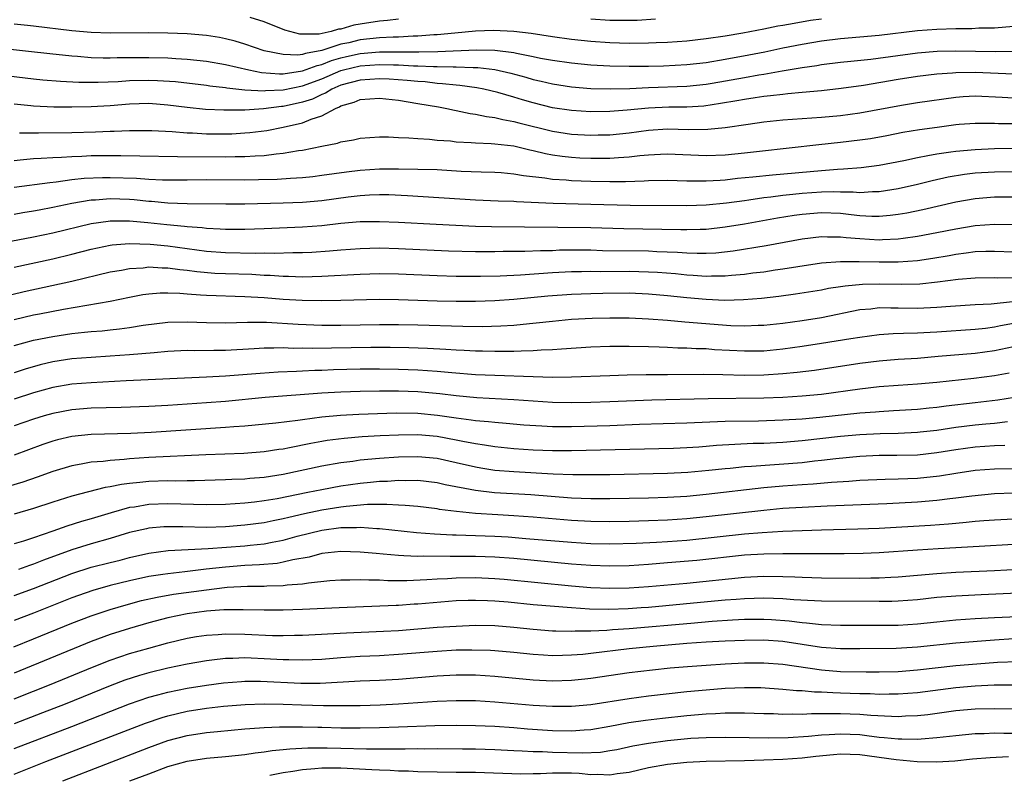
# Model space of a CAD drawing. Units: inches. Extents: x 2622000 to 2625000, y 1485000 to 1488000.
# Drawn here: x 2622562 to 2622664, y 1485456 to 1485534 of the extents above; entities that cross this region are included whole.
import ezdxf

# ---------------------------------------------------------------- set-up
doc = ezdxf.new("R2010")
doc.units = ezdxf.units.IN
doc.header["$MEASUREMENT"] = 0
doc.layers.add('LD26221485_2ft', color=28, linetype='Continuous')

msp = doc.modelspace()

# ---------------------------------------------------------------- linework, layer by layer
at = {"layer": 'LD26221485_2ft'}
for points, elevation in [([(2622645, 1485534.3), (2622643.87, 1485534.13), (2622642.15, 1485533.85), (2622641, 1485533.63), (2622640.46, 1485533.54), (2622639, 1485533.24), (2622636.84, 1485532.84), (2622635, 1485532.53), (2622633, 1485532.23), (2622631, 1485532), (2622629, 1485531.85), (2622627.81, 1485531.81), (2622627, 1485531.77), (2622625, 1485531.76), (2622623, 1485531.82), (2622621, 1485531.96), (2622619, 1485532.17), (2622617, 1485532.45), (2622614.8, 1485532.8), (2622613, 1485533.01), (2622610.89, 1485533.11), (2622609, 1485533.04), (2622606.84, 1485532.84), (2622605, 1485532.66), (2622604.65, 1485532.65), (2622603, 1485532.52), (2622602.52, 1485532.52), (2622601, 1485532.42), (2622600.42, 1485532.42), (2622599, 1485532.33), (2622597, 1485532.12), (2622595.83, 1485531.83), (2622595, 1485531.67), (2622593.01, 1485531.01), (2622591.3, 1485530.7), (2622591, 1485530.59), (2622590.52, 1485530.53), (2622589, 1485530.59), (2622587.02, 1485531), (2622585, 1485531.69), (2622583.99, 1485531.99), (2622583, 1485532.23), (2622582.36, 1485532.36), (2622581, 1485532.57), (2622579, 1485532.75), (2622577, 1485532.83), (2622575, 1485532.86), (2622571, 1485532.82), (2622569, 1485532.88), (2622567, 1485533.06), (2622563, 1485533.56), (2622562.38, 1485533.62), (2622561, 1485533.75)], 10288), ([(2622601, 1485534.3), (2622599.85, 1485534.15), (2622599, 1485534.08), (2622597, 1485533.77), (2622596.35, 1485533.65), (2622595, 1485533.26), (2622594.76, 1485533.24), (2622593.97, 1485533), (2622592.74, 1485532.74), (2622591, 1485532.71), (2622590.72, 1485532.72), (2622589.15, 1485533.15), (2622587, 1485534.02), (2622585.55, 1485534.45)], 10286), ([(2622627.72, 1485534.28), (2622625.84, 1485534.16), (2622623.86, 1485534.14), (2622623, 1485534.16), (2622621, 1485534.28)], 10286), ([(2622559.31, 1485531.31), (2622565, 1485530.67), (2622565.36, 1485530.64), (2622567, 1485530.46), (2622567.57, 1485530.43), (2622569, 1485530.31), (2622570.27, 1485530.27), (2622571, 1485530.26), (2622571.72, 1485530.28), (2622575, 1485530.3), (2622577, 1485530.25), (2622577.82, 1485530.18), (2622579, 1485530.13), (2622581, 1485529.93), (2622583, 1485529.58), (2622585.41, 1485529), (2622586.74, 1485528.74), (2622588.6, 1485528.6), (2622589, 1485528.61), (2622591, 1485528.89), (2622592.53, 1485529.47), (2622593, 1485529.55), (2622594.02, 1485529.98), (2622595, 1485530.26), (2622595.59, 1485530.41), (2622597, 1485530.72), (2622599, 1485530.89), (2622601, 1485530.9), (2622603.1, 1485530.9), (2622605.07, 1485530.93), (2622609.1, 1485531.1), (2622611, 1485531.05), (2622613, 1485530.8), (2622613.27, 1485530.73), (2622615, 1485530.4), (2622615.76, 1485530.24), (2622617, 1485530.02), (2622619, 1485529.73), (2622621, 1485529.54), (2622623, 1485529.43), (2622625, 1485529.39), (2622627, 1485529.4), (2622628.56, 1485529.44), (2622631, 1485529.57), (2622633, 1485529.79), (2622635, 1485530.11), (2622637.44, 1485530.56), (2622639.11, 1485530.89), (2622641, 1485531.3), (2622643, 1485531.69), (2622645, 1485532.02), (2622647, 1485532.27), (2622651, 1485532.62), (2622655, 1485533.09), (2622657, 1485533.26), (2622659, 1485533.32), (2622660.67, 1485533.33), (2622661.37, 1485533.37), (2622663, 1485533.4), (2622665, 1485533.54)], 10290), ([(2622560.4, 1485528.4), (2622563, 1485528.07), (2622563.97, 1485527.97), (2622565.83, 1485527.83), (2622567.74, 1485527.74), (2622569.73, 1485527.73), (2622571.81, 1485527.81), (2622573, 1485527.9), (2622575, 1485527.95), (2622575.91, 1485527.91), (2622577.78, 1485527.78), (2622581, 1485527.41), (2622581.35, 1485527.35), (2622583, 1485527.17), (2622583.14, 1485527.14), (2622585, 1485526.94), (2622587, 1485526.83), (2622587.15, 1485526.85), (2622589, 1485526.93), (2622591, 1485527.34), (2622593, 1485528.07), (2622595, 1485528.93), (2622595.25, 1485529), (2622597, 1485529.43), (2622599, 1485529.57), (2622600.48, 1485529.52), (2622601, 1485529.52), (2622602.56, 1485529.44), (2622603, 1485529.44), (2622604.63, 1485529.37), (2622605, 1485529.37), (2622606.69, 1485529.31), (2622607, 1485529.32), (2622608.75, 1485529.25), (2622609.25, 1485529.25), (2622611, 1485529.06), (2622612.67, 1485528.67), (2622614.24, 1485528.24), (2622615, 1485528.01), (2622615.83, 1485527.83), (2622617, 1485527.54), (2622619, 1485527.23), (2622621, 1485527.07), (2622623.03, 1485527.03), (2622625.08, 1485527.08), (2622627, 1485527.17), (2622631, 1485527.31), (2622633, 1485527.52), (2622633.62, 1485527.62), (2622637, 1485528.21), (2622638.49, 1485528.49), (2622639, 1485528.57), (2622640.92, 1485528.92), (2622643, 1485529.26), (2622644.54, 1485529.46), (2622645, 1485529.55), (2622647, 1485529.8), (2622648.08, 1485529.92), (2622650.13, 1485530.13), (2622655, 1485530.79), (2622657.04, 1485530.96), (2622659, 1485531), (2622663.07, 1485530.93), (2622665.03, 1485530.97)], 10292), ([(2622665, 1485528.55), (2622661, 1485528.73), (2622659, 1485528.7), (2622658.66, 1485528.66), (2622657, 1485528.55), (2622655, 1485528.33), (2622653, 1485528.02), (2622649.39, 1485527.39), (2622647.06, 1485527.06), (2622645, 1485526.84), (2622643, 1485526.66), (2622641.5, 1485526.5), (2622641, 1485526.46), (2622639.71, 1485526.29), (2622639, 1485526.23), (2622638.11, 1485526.11), (2622637, 1485525.94), (2622636.21, 1485525.79), (2622634.5, 1485525.5), (2622632.76, 1485525.24), (2622631, 1485525.14), (2622629.12, 1485525.12), (2622626.99, 1485525.01), (2622624.8, 1485524.8), (2622623, 1485524.66), (2622621, 1485524.64), (2622619, 1485524.77), (2622617, 1485525.07), (2622615, 1485525.56), (2622613.88, 1485525.88), (2622613, 1485526.17), (2622611.34, 1485526.66), (2622609.88, 1485527), (2622609.14, 1485527.14), (2622607.38, 1485527.38), (2622607, 1485527.4), (2622605.57, 1485527.57), (2622605, 1485527.6), (2622603.75, 1485527.75), (2622603, 1485527.79), (2622601.9, 1485527.9), (2622600.03, 1485528.03), (2622599, 1485528.07), (2622598.02, 1485528.02), (2622597, 1485527.95), (2622595, 1485527.4), (2622594.05, 1485527), (2622593.41, 1485526.59), (2622593, 1485526.44), (2622592.03, 1485525.97), (2622591, 1485525.64), (2622589, 1485525.2), (2622588.81, 1485525.2), (2622586.94, 1485524.94), (2622585, 1485524.82), (2622582.81, 1485524.81), (2622580.89, 1485524.89), (2622579, 1485525.08), (2622577, 1485525.34), (2622575, 1485525.5), (2622573, 1485525.44), (2622571, 1485525.27), (2622569, 1485525.15), (2622567, 1485525.11), (2622565.13, 1485525.13), (2622563, 1485525.24), (2622562.73, 1485525.27), (2622561, 1485525.42)], 10294), ([(2622561.56, 1485522.44), (2622563, 1485522.44), (2622563.54, 1485522.46), (2622567, 1485522.5), (2622569.45, 1485522.55), (2622571, 1485522.61), (2622571.39, 1485522.61), (2622573, 1485522.68), (2622575.32, 1485522.68), (2622577.42, 1485522.58), (2622579, 1485522.46), (2622579.56, 1485522.44), (2622581, 1485522.36), (2622583, 1485522.35), (2622583.64, 1485522.36), (2622585, 1485522.44), (2622585.52, 1485522.48), (2622587.3, 1485522.7), (2622589, 1485523.04), (2622591, 1485523.5), (2622591.89, 1485523.89), (2622593, 1485524.24), (2622594.42, 1485525), (2622594.84, 1485525.16), (2622595, 1485525.26), (2622596.37, 1485525.63), (2622597, 1485525.92), (2622598, 1485526), (2622599, 1485526.05), (2622601, 1485525.84), (2622603, 1485525.52), (2622605.16, 1485525.16), (2622606.01, 1485525), (2622606.81, 1485524.81), (2622607, 1485524.78), (2622608.46, 1485524.46), (2622609, 1485524.39), (2622610.14, 1485524.14), (2622611, 1485524.06), (2622611.84, 1485523.84), (2622613, 1485523.65), (2622613.51, 1485523.51), (2622617, 1485522.63), (2622619, 1485522.33), (2622621, 1485522.22), (2622621.77, 1485522.23), (2622623, 1485522.26), (2622625, 1485522.46), (2622627, 1485522.72), (2622629, 1485522.86), (2622631.19, 1485522.81), (2622633.18, 1485522.82), (2622635, 1485523.02), (2622637.37, 1485523.37), (2622639, 1485523.6), (2622641, 1485523.8), (2622645, 1485524.1), (2622647, 1485524.27), (2622649, 1485524.54), (2622653.35, 1485525.35), (2622655, 1485525.62), (2622659, 1485526.18), (2622659.76, 1485526.24), (2622661, 1485526.31), (2622663.83, 1485526.17), (2622665, 1485526.09)], 10296), ([(2622561, 1485519.59), (2622561.63, 1485519.63), (2622563, 1485519.78), (2622563.81, 1485519.81), (2622565, 1485519.9), (2622565.93, 1485519.93), (2622567, 1485520), (2622568.03, 1485520.03), (2622569, 1485520.08), (2622571, 1485520.11), (2622572.11, 1485520.11), (2622574.07, 1485520.07), (2622577.99, 1485519.99), (2622583, 1485519.95), (2622583.98, 1485519.98), (2622585, 1485519.98), (2622586.06, 1485520.07), (2622587, 1485520.1), (2622588.27, 1485520.27), (2622589, 1485520.32), (2622590.6, 1485520.6), (2622591, 1485520.64), (2622593, 1485521.05), (2622594.63, 1485521.37), (2622595, 1485521.51), (2622596.29, 1485521.71), (2622597, 1485521.9), (2622599, 1485522.04), (2622599.96, 1485522.04), (2622601, 1485521.97), (2622602.05, 1485521.95), (2622603, 1485521.85), (2622604.2, 1485521.8), (2622605, 1485521.7), (2622606.39, 1485521.61), (2622607, 1485521.53), (2622608.54, 1485521.46), (2622609, 1485521.41), (2622610.65, 1485521.35), (2622611, 1485521.32), (2622613, 1485521.09), (2622614.67, 1485520.67), (2622615, 1485520.62), (2622616.29, 1485520.29), (2622617, 1485520.16), (2622618.01, 1485520.01), (2622619, 1485519.91), (2622619.86, 1485519.86), (2622621, 1485519.8), (2622621.82, 1485519.82), (2622623, 1485519.81), (2622623.89, 1485519.89), (2622625, 1485519.95), (2622626.09, 1485520.09), (2622627, 1485520.17), (2622628.24, 1485520.24), (2622629, 1485520.27), (2622633, 1485520.1), (2622635, 1485520.17), (2622637, 1485520.37), (2622638.56, 1485520.56), (2622644.75, 1485521.25), (2622647, 1485521.48), (2622649, 1485521.72), (2622650.12, 1485521.88), (2622651.81, 1485522.19), (2622653.49, 1485522.51), (2622655.21, 1485522.79), (2622657.05, 1485523.05), (2622659, 1485523.31), (2622659.34, 1485523.34), (2622661, 1485523.47), (2622661.45, 1485523.45), (2622663, 1485523.46), (2622663.44, 1485523.44), (2622665, 1485523.43)], 10298), ([(2622561, 1485516.81), (2622564.7, 1485517.3), (2622565.35, 1485517.35), (2622567, 1485517.58), (2622568.28, 1485517.72), (2622570.2, 1485517.8), (2622571, 1485517.81), (2622573.72, 1485517.72), (2622575, 1485517.63), (2622576.43, 1485517.57), (2622577, 1485517.56), (2622579, 1485517.56), (2622581, 1485517.58), (2622585, 1485517.56), (2622586.42, 1485517.58), (2622588.36, 1485517.64), (2622589.75, 1485517.75), (2622591, 1485517.81), (2622592.09, 1485517.91), (2622593, 1485518.03), (2622595.59, 1485518.41), (2622597, 1485518.58), (2622599, 1485518.7), (2622601, 1485518.72), (2622603, 1485518.68), (2622605, 1485518.62), (2622607.52, 1485518.48), (2622609.61, 1485518.39), (2622611, 1485518.35), (2622611.69, 1485518.31), (2622613, 1485518.19), (2622614, 1485518), (2622616.22, 1485517.78), (2622617, 1485517.64), (2622618.44, 1485517.56), (2622619, 1485517.5), (2622621, 1485517.43), (2622623, 1485517.39), (2622624.61, 1485517.39), (2622626.54, 1485517.46), (2622627, 1485517.5), (2622629, 1485517.53), (2622631, 1485517.47), (2622632.54, 1485517.46), (2622633, 1485517.44), (2622634.46, 1485517.54), (2622635, 1485517.56), (2622636.28, 1485517.72), (2622637.86, 1485517.86), (2622639.92, 1485518.08), (2622645, 1485518.54), (2622646.68, 1485518.68), (2622647.3, 1485518.7), (2622649.14, 1485518.86), (2622651, 1485519.09), (2622653.59, 1485519.59), (2622655, 1485519.9), (2622656.09, 1485520.09), (2622657, 1485520.28), (2622658.47, 1485520.47), (2622659, 1485520.56), (2622661, 1485520.73), (2622663, 1485520.81), (2622666.89, 1485520.89)], 10300), ([(2622665, 1485518.39), (2622663, 1485518.37), (2622661, 1485518.24), (2622659.89, 1485518.11), (2622658.18, 1485517.83), (2622656.54, 1485517.46), (2622655, 1485517.09), (2622653, 1485516.62), (2622651, 1485516.31), (2622650.31, 1485516.31), (2622649, 1485516.22), (2622648.29, 1485516.29), (2622647, 1485516.28), (2622646.31, 1485516.31), (2622645, 1485516.28), (2622643, 1485516.14), (2622642.02, 1485516.02), (2622641, 1485515.93), (2622639.75, 1485515.75), (2622639, 1485515.68), (2622637.44, 1485515.44), (2622637, 1485515.39), (2622635.12, 1485515.12), (2622633, 1485514.91), (2622631, 1485514.86), (2622625.11, 1485514.89), (2622621, 1485515.01), (2622617.09, 1485515.09), (2622613.27, 1485515.27), (2622613, 1485515.3), (2622611.35, 1485515.35), (2622609, 1485515.46), (2622601.91, 1485515.91), (2622599.99, 1485515.99), (2622599, 1485516), (2622597.97, 1485515.97), (2622597, 1485515.91), (2622595.76, 1485515.76), (2622593, 1485515.37), (2622591, 1485515.2), (2622589, 1485515.12), (2622585, 1485515.02), (2622583.02, 1485515.02), (2622579, 1485515.07), (2622577, 1485515.14), (2622575.3, 1485515.3), (2622575, 1485515.31), (2622573.47, 1485515.47), (2622573, 1485515.5), (2622571, 1485515.57), (2622569.46, 1485515.46), (2622569, 1485515.44), (2622567, 1485515.11), (2622565, 1485514.69), (2622563.58, 1485514.42), (2622563, 1485514.3), (2622561.88, 1485514.12), (2622561, 1485513.96)], 10302), ([(2622665, 1485515.76), (2622663, 1485515.77), (2622661, 1485515.6), (2622659, 1485515.24), (2622655.56, 1485514.44), (2622653.9, 1485514.1), (2622653, 1485513.95), (2622652.16, 1485513.84), (2622651, 1485513.75), (2622650.25, 1485513.75), (2622649, 1485513.82), (2622648.09, 1485513.91), (2622647, 1485514.04), (2622645, 1485514.12), (2622643, 1485513.96), (2622642.15, 1485513.85), (2622640.43, 1485513.57), (2622637, 1485512.95), (2622635, 1485512.62), (2622633, 1485512.4), (2622632.39, 1485512.39), (2622631, 1485512.34), (2622630.36, 1485512.36), (2622624.45, 1485512.45), (2622621, 1485512.57), (2622610.67, 1485512.67), (2622609, 1485512.72), (2622604.91, 1485512.91), (2622601, 1485513.12), (2622599, 1485513.2), (2622597, 1485513.18), (2622595, 1485513.02), (2622593, 1485512.79), (2622591, 1485512.62), (2622587, 1485512.45), (2622585, 1485512.38), (2622583, 1485512.39), (2622582.44, 1485512.44), (2622581, 1485512.5), (2622580.56, 1485512.56), (2622579, 1485512.68), (2622578.72, 1485512.72), (2622576.88, 1485512.88), (2622574.92, 1485513.08), (2622573, 1485513.25), (2622571, 1485513.25), (2622570.76, 1485513.24), (2622569, 1485512.99), (2622565, 1485512.02), (2622563, 1485511.59), (2622559.15, 1485510.85)], 10304), ([(2622561, 1485508.47), (2622565, 1485509.34), (2622567, 1485509.81), (2622569, 1485510.34), (2622571, 1485510.77), (2622571.2, 1485510.8), (2622573, 1485510.92), (2622575.15, 1485510.85), (2622577, 1485510.68), (2622581, 1485510.15), (2622583, 1485510), (2622586.06, 1485509.93), (2622587, 1485509.95), (2622588.07, 1485509.93), (2622590, 1485510), (2622591, 1485510), (2622591.96, 1485510.04), (2622593.82, 1485510.18), (2622595, 1485510.29), (2622597, 1485510.43), (2622599, 1485510.47), (2622601, 1485510.42), (2622606.18, 1485510.18), (2622609, 1485510.1), (2622611, 1485510.09), (2622611.88, 1485510.12), (2622614.14, 1485510.14), (2622615.78, 1485510.22), (2622617, 1485510.22), (2622617.74, 1485510.26), (2622619.72, 1485510.28), (2622621, 1485510.26), (2622622.22, 1485510.22), (2622627, 1485510.16), (2622627.89, 1485510.11), (2622630.04, 1485510.04), (2622631, 1485509.96), (2622632.08, 1485509.92), (2622633, 1485509.93), (2622634.02, 1485509.98), (2622635.83, 1485510.17), (2622639.27, 1485510.73), (2622643, 1485511.42), (2622645, 1485511.66), (2622645.63, 1485511.63), (2622647, 1485511.64), (2622647.57, 1485511.57), (2622649, 1485511.45), (2622651, 1485511.33), (2622651.36, 1485511.36), (2622653, 1485511.42), (2622653.5, 1485511.5), (2622655, 1485511.69), (2622657, 1485512.07), (2622659, 1485512.47), (2622661, 1485512.8), (2622663, 1485512.94), (2622664.91, 1485512.91)], 10306), ([(2622557, 1485504.72), (2622562.05, 1485505.95), (2622567, 1485507.03), (2622571, 1485507.97), (2622572.16, 1485508.16), (2622573, 1485508.34), (2622574.41, 1485508.41), (2622575, 1485508.49), (2622576.4, 1485508.4), (2622577, 1485508.41), (2622578.23, 1485508.23), (2622579, 1485508.16), (2622580.02, 1485508.02), (2622581.86, 1485507.86), (2622583, 1485507.81), (2622585.73, 1485507.73), (2622587, 1485507.64), (2622587.63, 1485507.63), (2622589, 1485507.52), (2622589.53, 1485507.53), (2622591, 1485507.47), (2622593, 1485507.52), (2622597, 1485507.74), (2622599, 1485507.8), (2622601, 1485507.77), (2622605, 1485507.6), (2622607, 1485507.54), (2622609.52, 1485507.52), (2622611.56, 1485507.56), (2622613.67, 1485507.67), (2622617, 1485507.9), (2622619, 1485508.01), (2622620.02, 1485508.02), (2622621, 1485508.05), (2622622.03, 1485508.03), (2622625, 1485508.05), (2622627, 1485508), (2622627.95, 1485507.95), (2622629.8, 1485507.8), (2622631, 1485507.67), (2622631.65, 1485507.65), (2622633, 1485507.54), (2622633.57, 1485507.57), (2622635, 1485507.57), (2622635.64, 1485507.64), (2622637, 1485507.74), (2622637.87, 1485507.87), (2622639, 1485508), (2622640.18, 1485508.18), (2622641, 1485508.29), (2622642.54, 1485508.54), (2622645, 1485508.92), (2622647, 1485509.07), (2622648.93, 1485509.07), (2622651, 1485509.01), (2622653, 1485509.02), (2622655, 1485509.18), (2622656.59, 1485509.41), (2622658.3, 1485509.7), (2622659, 1485509.83), (2622660.05, 1485509.95), (2622661, 1485510.09), (2622662.13, 1485510.13), (2622663, 1485510.14), (2622665, 1485510.05)], 10308), ([(2622561, 1485503.02), (2622563, 1485503.5), (2622563.63, 1485503.63), (2622566.11, 1485504.11), (2622571, 1485504.92), (2622573, 1485505.35), (2622574.38, 1485505.62), (2622575, 1485505.71), (2622576.2, 1485505.8), (2622577, 1485505.8), (2622578.24, 1485505.76), (2622579, 1485505.68), (2622580.4, 1485505.6), (2622581, 1485505.54), (2622585, 1485505.43), (2622587, 1485505.31), (2622589, 1485505.14), (2622590.97, 1485505.03), (2622593, 1485504.99), (2622594.98, 1485505.02), (2622599, 1485505.13), (2622601, 1485505.12), (2622605, 1485504.98), (2622607, 1485504.94), (2622609, 1485504.93), (2622611, 1485505), (2622613, 1485505.14), (2622616.52, 1485505.48), (2622619, 1485505.66), (2622621, 1485505.73), (2622622.24, 1485505.76), (2622625, 1485505.79), (2622627, 1485505.71), (2622629, 1485505.53), (2622631, 1485505.31), (2622633, 1485505.14), (2622634.95, 1485505.05), (2622636.91, 1485505.09), (2622638.76, 1485505.24), (2622640.56, 1485505.44), (2622642.32, 1485505.68), (2622645, 1485506.12), (2622645.73, 1485506.27), (2622647, 1485506.46), (2622647.46, 1485506.54), (2622649.29, 1485506.71), (2622651, 1485506.74), (2622653.3, 1485506.7), (2622655.25, 1485506.75), (2622657.07, 1485506.93), (2622659.22, 1485507.22), (2622661, 1485507.37), (2622663, 1485507.38), (2622663.37, 1485507.37), (2622665.39, 1485507.39)], 10310), ([(2622561, 1485500.3), (2622563, 1485500.86), (2622565, 1485501.27), (2622567, 1485501.58), (2622568.3, 1485501.7), (2622569, 1485501.79), (2622570.14, 1485501.86), (2622571, 1485501.95), (2622571.96, 1485502.04), (2622573, 1485502.18), (2622574.42, 1485502.42), (2622577, 1485502.73), (2622579, 1485502.78), (2622581, 1485502.71), (2622583, 1485502.68), (2622585.26, 1485502.74), (2622587.27, 1485502.73), (2622590.54, 1485502.54), (2622593, 1485502.45), (2622595, 1485502.44), (2622599, 1485502.51), (2622601, 1485502.52), (2622603, 1485502.48), (2622607.67, 1485502.33), (2622609.69, 1485502.31), (2622611.64, 1485502.36), (2622613, 1485502.45), (2622614.61, 1485502.61), (2622615.33, 1485502.67), (2622617, 1485502.86), (2622619, 1485503.05), (2622621.15, 1485503.15), (2622623, 1485503.19), (2622625, 1485503.19), (2622627, 1485503.1), (2622629, 1485502.95), (2622630.78, 1485502.78), (2622635.59, 1485502.41), (2622637, 1485502.36), (2622638.43, 1485502.43), (2622639, 1485502.43), (2622641, 1485502.64), (2622643, 1485502.92), (2622645, 1485503.24), (2622649, 1485504.05), (2622650.15, 1485504.15), (2622651, 1485504.26), (2622652.23, 1485504.23), (2622653, 1485504.25), (2622655, 1485504.22), (2622657, 1485504.3), (2622658.42, 1485504.42), (2622661, 1485504.6), (2622662.67, 1485504.67), (2622664.89, 1485504.89)], 10312), ([(2622665, 1485502.59), (2622663.65, 1485502.35), (2622663, 1485502.21), (2622662.09, 1485502.09), (2622661, 1485501.99), (2622657, 1485501.7), (2622656.32, 1485501.68), (2622655, 1485501.6), (2622653.55, 1485501.55), (2622652.46, 1485501.54), (2622651, 1485501.43), (2622649, 1485501.16), (2622648.07, 1485501), (2622645, 1485500.51), (2622643, 1485500.2), (2622641, 1485499.92), (2622639, 1485499.74), (2622637, 1485499.72), (2622633.88, 1485499.88), (2622633, 1485499.96), (2622631.98, 1485499.98), (2622631, 1485500.04), (2622630.05, 1485500.05), (2622629, 1485500.11), (2622628.13, 1485500.13), (2622627, 1485500.18), (2622625, 1485500.22), (2622623, 1485500.21), (2622621, 1485500.14), (2622617.95, 1485499.95), (2622617, 1485499.86), (2622615.82, 1485499.82), (2622615, 1485499.75), (2622613.74, 1485499.74), (2622613, 1485499.7), (2622611.71, 1485499.71), (2622611, 1485499.69), (2622609.74, 1485499.74), (2622609, 1485499.74), (2622607.81, 1485499.81), (2622607, 1485499.83), (2622605.91, 1485499.91), (2622604.01, 1485500.01), (2622602.08, 1485500.08), (2622600.12, 1485500.12), (2622598.12, 1485500.12), (2622594.03, 1485500.03), (2622592.01, 1485500.01), (2622591, 1485500.04), (2622590.02, 1485500.02), (2622589, 1485500.06), (2622588.03, 1485500.03), (2622587, 1485500.03), (2622585.96, 1485499.96), (2622583, 1485499.81), (2622581.78, 1485499.78), (2622579.77, 1485499.77), (2622579, 1485499.78), (2622577, 1485499.68), (2622575.57, 1485499.57), (2622573, 1485499.33), (2622571, 1485499.19), (2622569, 1485499.07), (2622567, 1485498.92), (2622565, 1485498.63), (2622563.69, 1485498.31), (2622562.15, 1485497.85), (2622561, 1485497.46)], 10314), ([(2622665, 1485500.18), (2622663, 1485499.76), (2622661, 1485499.5), (2622657.16, 1485499.16), (2622655, 1485498.98), (2622653, 1485498.86), (2622651, 1485498.7), (2622649, 1485498.44), (2622644.27, 1485497.73), (2622642.49, 1485497.51), (2622641, 1485497.37), (2622639, 1485497.24), (2622637, 1485497.21), (2622634.74, 1485497.26), (2622632.71, 1485497.29), (2622629, 1485497.25), (2622626.76, 1485497.25), (2622624.78, 1485497.22), (2622623, 1485497.17), (2622618.99, 1485497.01), (2622617, 1485497), (2622609, 1485497.28), (2622606.54, 1485497.46), (2622605, 1485497.6), (2622603, 1485497.75), (2622601, 1485497.83), (2622599, 1485497.86), (2622597, 1485497.85), (2622594.23, 1485497.77), (2622593, 1485497.71), (2622592.3, 1485497.7), (2622591, 1485497.63), (2622590.38, 1485497.62), (2622588.47, 1485497.53), (2622586.59, 1485497.41), (2622583, 1485497.13), (2622581, 1485497.02), (2622572.64, 1485496.64), (2622569, 1485496.43), (2622567, 1485496.28), (2622565, 1485495.95), (2622563, 1485495.38), (2622561, 1485494.72)], 10316), ([(2622664.55, 1485497.45), (2622663, 1485497.16), (2622660.88, 1485496.88), (2622657, 1485496.47), (2622655, 1485496.3), (2622653, 1485496.17), (2622651, 1485496.01), (2622649, 1485495.76), (2622645, 1485495.23), (2622643, 1485495.03), (2622641, 1485494.91), (2622639, 1485494.84), (2622633.22, 1485494.78), (2622627.37, 1485494.63), (2622623, 1485494.46), (2622621, 1485494.39), (2622619, 1485494.36), (2622617, 1485494.39), (2622613, 1485494.67), (2622609.13, 1485494.87), (2622607, 1485495.07), (2622605.28, 1485495.28), (2622603, 1485495.48), (2622601, 1485495.56), (2622599, 1485495.56), (2622597, 1485495.53), (2622595, 1485495.46), (2622593, 1485495.34), (2622587.1, 1485494.9), (2622583, 1485494.5), (2622581, 1485494.34), (2622577, 1485494.07), (2622575, 1485493.97), (2622572.14, 1485493.86), (2622569, 1485493.78), (2622567, 1485493.63), (2622565, 1485493.25), (2622564.11, 1485493), (2622563, 1485492.66), (2622561, 1485491.96)], 10318), ([(2622665.09, 1485494.91), (2622663.37, 1485494.63), (2622661, 1485494.34), (2622658, 1485494), (2622657, 1485493.87), (2622656.2, 1485493.8), (2622655, 1485493.67), (2622652.49, 1485493.51), (2622651, 1485493.42), (2622650.62, 1485493.38), (2622649, 1485493.26), (2622644.84, 1485492.84), (2622643, 1485492.66), (2622641, 1485492.53), (2622638.45, 1485492.45), (2622635, 1485492.39), (2622631, 1485492.23), (2622626.08, 1485492.08), (2622623, 1485491.96), (2622619, 1485491.86), (2622617, 1485491.86), (2622615.91, 1485491.91), (2622614.04, 1485492.04), (2622612.2, 1485492.2), (2622611, 1485492.29), (2622610.37, 1485492.37), (2622609, 1485492.48), (2622608.56, 1485492.56), (2622607, 1485492.75), (2622605.04, 1485493.04), (2622603, 1485493.24), (2622600.73, 1485493.27), (2622596.86, 1485493.14), (2622594.96, 1485493.04), (2622593, 1485492.85), (2622591, 1485492.59), (2622590.5, 1485492.5), (2622588.23, 1485492.23), (2622585, 1485491.93), (2622583.86, 1485491.86), (2622583, 1485491.78), (2622575.26, 1485491.26), (2622573.15, 1485491.15), (2622569, 1485491.07), (2622567, 1485490.86), (2622565.51, 1485490.49), (2622565, 1485490.35), (2622563.99, 1485490.01), (2622561, 1485488.9)], 10320), ([(2622664.37, 1485492.37), (2622663, 1485492.2), (2622662.13, 1485492.13), (2622661, 1485492.01), (2622659, 1485491.77), (2622657, 1485491.48), (2622655.28, 1485491.28), (2622655, 1485491.26), (2622653, 1485491.16), (2622651.13, 1485491.13), (2622649, 1485491.03), (2622647, 1485490.85), (2622643, 1485490.39), (2622641, 1485490.23), (2622639, 1485490.12), (2622637.9, 1485490.1), (2622635.98, 1485490.02), (2622634.1, 1485489.9), (2622633, 1485489.8), (2622632.25, 1485489.75), (2622631, 1485489.65), (2622629.6, 1485489.6), (2622619, 1485489.36), (2622617, 1485489.36), (2622615, 1485489.44), (2622613, 1485489.57), (2622611, 1485489.77), (2622609.95, 1485489.95), (2622609, 1485490.07), (2622607.69, 1485490.31), (2622607, 1485490.47), (2622605, 1485490.83), (2622603, 1485491.01), (2622601, 1485491), (2622599.09, 1485490.91), (2622597.2, 1485490.8), (2622595.35, 1485490.65), (2622593.58, 1485490.42), (2622593, 1485490.33), (2622591.87, 1485490.13), (2622589.66, 1485489.66), (2622589, 1485489.54), (2622588.52, 1485489.48), (2622587, 1485489.24), (2622584.91, 1485489.09), (2622580.94, 1485488.94), (2622575, 1485488.65), (2622573, 1485488.51), (2622572.44, 1485488.44), (2622571, 1485488.35), (2622570.24, 1485488.24), (2622569, 1485488.16), (2622567.95, 1485487.95), (2622567, 1485487.8), (2622565, 1485487.2), (2622563.4, 1485486.6), (2622561.9, 1485486.1), (2622560.36, 1485485.64)], 10322), ([(2622664.09, 1485489.91), (2622663, 1485489.87), (2622661, 1485489.73), (2622659, 1485489.46), (2622657, 1485489.13), (2622655, 1485488.91), (2622652.86, 1485488.86), (2622651, 1485488.86), (2622649, 1485488.77), (2622646.52, 1485488.52), (2622645, 1485488.33), (2622644.27, 1485488.27), (2622643, 1485488.12), (2622637.71, 1485487.71), (2622637, 1485487.68), (2622635.52, 1485487.52), (2622635, 1485487.49), (2622633.3, 1485487.3), (2622631.09, 1485487.09), (2622629, 1485486.98), (2622623, 1485486.87), (2622621, 1485486.85), (2622619.14, 1485486.86), (2622617.07, 1485486.93), (2622613, 1485487.16), (2622611, 1485487.32), (2622609.55, 1485487.55), (2622609, 1485487.64), (2622607, 1485488.11), (2622605, 1485488.54), (2622603, 1485488.72), (2622601, 1485488.68), (2622599, 1485488.55), (2622597, 1485488.37), (2622596.25, 1485488.26), (2622595, 1485488.1), (2622593, 1485487.76), (2622589, 1485486.9), (2622587, 1485486.59), (2622585.52, 1485486.48), (2622585, 1485486.42), (2622583.64, 1485486.36), (2622583, 1485486.33), (2622579.77, 1485486.23), (2622579, 1485486.24), (2622577.79, 1485486.21), (2622577, 1485486.23), (2622575, 1485486.17), (2622574.06, 1485486.06), (2622573, 1485485.96), (2622572.15, 1485485.85), (2622571, 1485485.59), (2622570.48, 1485485.52), (2622567, 1485484.62), (2622565, 1485484.01), (2622563, 1485483.36), (2622561, 1485482.76)], 10324), ([(2622665, 1485487.49), (2622663, 1485487.45), (2622661, 1485487.3), (2622659, 1485487), (2622657.28, 1485486.72), (2622655, 1485486.48), (2622653, 1485486.4), (2622651.62, 1485486.38), (2622649, 1485486.26), (2622647.84, 1485486.16), (2622646.06, 1485486.06), (2622644.13, 1485485.87), (2622643, 1485485.81), (2622641, 1485485.67), (2622639, 1485485.5), (2622633, 1485484.81), (2622631, 1485484.61), (2622629, 1485484.48), (2622627, 1485484.41), (2622623, 1485484.36), (2622621, 1485484.36), (2622619, 1485484.44), (2622614.77, 1485484.77), (2622610.98, 1485484.98), (2622609, 1485485.21), (2622605.83, 1485485.83), (2622605, 1485486.03), (2622603, 1485486.25), (2622601.77, 1485486.23), (2622601, 1485486.26), (2622599.83, 1485486.17), (2622599, 1485486.15), (2622598.07, 1485486.07), (2622597, 1485485.96), (2622595, 1485485.67), (2622593, 1485485.31), (2622591.54, 1485485), (2622588.37, 1485484.37), (2622587, 1485484.15), (2622586.01, 1485484.01), (2622585, 1485483.91), (2622583, 1485483.77), (2622581, 1485483.73), (2622577, 1485483.82), (2622575, 1485483.76), (2622573.5, 1485483.5), (2622573, 1485483.44), (2622571.1, 1485482.9), (2622569, 1485482.27), (2622568, 1485482), (2622566.48, 1485481.52), (2622565.01, 1485481), (2622563, 1485480.31), (2622561.96, 1485479.96), (2622561, 1485479.66)], 10326), ([(2622665, 1485484.93), (2622663, 1485484.88), (2622660.65, 1485484.65), (2622659, 1485484.42), (2622658.36, 1485484.36), (2622657, 1485484.18), (2622655, 1485484.01), (2622651.82, 1485483.82), (2622645.59, 1485483.59), (2622643, 1485483.46), (2622641, 1485483.34), (2622639, 1485483.15), (2622633, 1485482.49), (2622631, 1485482.29), (2622629, 1485482.13), (2622627, 1485482.05), (2622625, 1485482.01), (2622623, 1485481.98), (2622621, 1485482), (2622619, 1485482.1), (2622615, 1485482.45), (2622613, 1485482.6), (2622611.32, 1485482.68), (2622609, 1485482.83), (2622607.04, 1485483.04), (2622605.26, 1485483.26), (2622605, 1485483.32), (2622603, 1485483.55), (2622601.67, 1485483.67), (2622601, 1485483.7), (2622599.77, 1485483.77), (2622597.75, 1485483.75), (2622595.56, 1485483.56), (2622595, 1485483.49), (2622593, 1485483.17), (2622591.21, 1485482.79), (2622589.58, 1485482.42), (2622589, 1485482.26), (2622587.94, 1485482.06), (2622587, 1485481.86), (2622585, 1485481.6), (2622583, 1485481.44), (2622581, 1485481.39), (2622578.56, 1485481.44), (2622577, 1485481.45), (2622576.57, 1485481.43), (2622575, 1485481.3), (2622574.75, 1485481.25), (2622573, 1485480.84), (2622571, 1485480.23), (2622569, 1485479.66), (2622567, 1485479.05), (2622564.03, 1485477.97), (2622563, 1485477.55), (2622562.58, 1485477.42), (2622561.45, 1485477)], 10328), ([(2622561, 1485474.28), (2622563, 1485475.01), (2622567, 1485476.59), (2622569, 1485477.23), (2622571, 1485477.74), (2622572.01, 1485477.99), (2622573, 1485478.26), (2622575, 1485478.71), (2622577.03, 1485478.97), (2622581.17, 1485479.17), (2622585, 1485479.47), (2622585.54, 1485479.54), (2622587, 1485479.69), (2622587.86, 1485479.86), (2622589, 1485480.06), (2622590.46, 1485480.46), (2622593, 1485481.1), (2622595, 1485481.36), (2622596.63, 1485481.37), (2622597, 1485481.41), (2622598.72, 1485481.28), (2622599, 1485481.28), (2622602.86, 1485480.86), (2622604.72, 1485480.72), (2622606.62, 1485480.62), (2622607, 1485480.62), (2622611, 1485480.47), (2622612.39, 1485480.39), (2622614.24, 1485480.24), (2622619, 1485479.83), (2622621, 1485479.7), (2622623, 1485479.66), (2622625.73, 1485479.73), (2622627.83, 1485479.83), (2622629, 1485479.91), (2622631, 1485480.07), (2622637, 1485480.7), (2622638.85, 1485480.85), (2622640.98, 1485480.98), (2622643, 1485481.06), (2622645, 1485481.13), (2622648.78, 1485481.22), (2622651, 1485481.31), (2622656.37, 1485481.63), (2622658.24, 1485481.76), (2622659, 1485481.84), (2622660.08, 1485481.92), (2622661, 1485482.02), (2622661.91, 1485482.09), (2622663, 1485482.18), (2622665, 1485482.27)], 10330), ([(2622665, 1485479.6), (2622661.41, 1485479.41), (2622657.16, 1485479.16), (2622655, 1485479.02), (2622651, 1485478.74), (2622649.34, 1485478.66), (2622647.37, 1485478.63), (2622643.38, 1485478.62), (2622641, 1485478.63), (2622639, 1485478.6), (2622637, 1485478.49), (2622632.05, 1485477.95), (2622629, 1485477.68), (2622627, 1485477.52), (2622625, 1485477.4), (2622623, 1485477.36), (2622621, 1485477.42), (2622619, 1485477.56), (2622613, 1485478.13), (2622611, 1485478.28), (2622609, 1485478.36), (2622607.63, 1485478.37), (2622607, 1485478.37), (2622606.35, 1485478.35), (2622603.62, 1485478.38), (2622603, 1485478.36), (2622601.56, 1485478.44), (2622601, 1485478.45), (2622599.4, 1485478.61), (2622598.65, 1485478.65), (2622597, 1485478.82), (2622595, 1485478.89), (2622593, 1485478.65), (2622591.71, 1485478.29), (2622590.01, 1485478.01), (2622589, 1485477.75), (2622588.36, 1485477.64), (2622586.52, 1485477.48), (2622585, 1485477.41), (2622583, 1485477.26), (2622580.97, 1485477.03), (2622578.75, 1485476.75), (2622577, 1485476.56), (2622576.47, 1485476.47), (2622575, 1485476.26), (2622573, 1485475.83), (2622571, 1485475.34), (2622569.17, 1485474.83), (2622567.69, 1485474.31), (2622567, 1485474.06), (2622563, 1485472.47), (2622561, 1485471.7)], 10332), ([(2622560.96, 1485468.96), (2622563, 1485469.77), (2622567, 1485471.4), (2622569, 1485472.17), (2622571, 1485472.85), (2622572.66, 1485473.34), (2622574.24, 1485473.76), (2622575.87, 1485474.13), (2622577.58, 1485474.42), (2622581, 1485474.9), (2622581.8, 1485475), (2622583.15, 1485475.15), (2622585.26, 1485475.26), (2622587, 1485475.27), (2622587.29, 1485475.29), (2622589, 1485475.34), (2622589.4, 1485475.4), (2622591, 1485475.52), (2622591.63, 1485475.63), (2622593.84, 1485475.84), (2622595, 1485475.92), (2622595.92, 1485475.92), (2622597, 1485475.96), (2622597.91, 1485475.91), (2622599, 1485475.92), (2622599.87, 1485475.87), (2622601.87, 1485475.87), (2622603.95, 1485475.95), (2622605, 1485476.03), (2622606.08, 1485476.08), (2622607, 1485476.15), (2622609, 1485476.17), (2622611, 1485476.07), (2622611.99, 1485475.99), (2622619, 1485475.3), (2622621, 1485475.14), (2622623, 1485475.06), (2622625, 1485475.1), (2622627, 1485475.23), (2622631, 1485475.59), (2622637, 1485476.19), (2622639, 1485476.3), (2622641, 1485476.28), (2622642.24, 1485476.24), (2622643, 1485476.2), (2622645, 1485476.15), (2622649, 1485476.11), (2622650.14, 1485476.14), (2622651, 1485476.14), (2622652.21, 1485476.21), (2622653, 1485476.25), (2622657, 1485476.6), (2622659, 1485476.73), (2622663, 1485476.91), (2622666.88, 1485477.12)], 10334), ([(2622665.46, 1485474.54), (2622661.62, 1485474.38), (2622659, 1485474.24), (2622657, 1485474.08), (2622655, 1485473.86), (2622653, 1485473.7), (2622652.33, 1485473.67), (2622651, 1485473.66), (2622645, 1485473.71), (2622644.27, 1485473.73), (2622642.14, 1485473.86), (2622641, 1485473.96), (2622640.02, 1485473.98), (2622639, 1485474.03), (2622638.02, 1485473.98), (2622637, 1485473.96), (2622636.12, 1485473.88), (2622635, 1485473.8), (2622632.42, 1485473.58), (2622627, 1485473.06), (2622626.25, 1485473), (2622624.9, 1485472.9), (2622622.84, 1485472.84), (2622620.87, 1485472.87), (2622619, 1485473), (2622615, 1485473.33), (2622612.41, 1485473.59), (2622611, 1485473.71), (2622610.25, 1485473.75), (2622609, 1485473.79), (2622608.23, 1485473.77), (2622607, 1485473.73), (2622603, 1485473.41), (2622602.61, 1485473.39), (2622601, 1485473.27), (2622600.73, 1485473.27), (2622594.82, 1485473), (2622591, 1485472.85), (2622589, 1485472.77), (2622587, 1485472.76), (2622584.82, 1485472.82), (2622582.8, 1485472.8), (2622581, 1485472.66), (2622579, 1485472.38), (2622577, 1485471.98), (2622575, 1485471.46), (2622573, 1485470.87), (2622571, 1485470.23), (2622569, 1485469.5), (2622561, 1485466.21)], 10336), ([(2622561, 1485463.54), (2622563, 1485464.33), (2622564.66, 1485465), (2622569.15, 1485466.85), (2622571, 1485467.58), (2622573, 1485468.26), (2622575, 1485468.83), (2622577, 1485469.37), (2622579, 1485469.84), (2622579.98, 1485470.02), (2622581, 1485470.17), (2622582.24, 1485470.24), (2622583, 1485470.3), (2622585, 1485470.26), (2622587.87, 1485470.13), (2622589, 1485470.12), (2622590.16, 1485470.16), (2622591, 1485470.16), (2622595.59, 1485470.41), (2622599.43, 1485470.57), (2622601, 1485470.66), (2622605, 1485470.99), (2622607, 1485471.12), (2622609, 1485471.19), (2622611, 1485471.16), (2622613, 1485471), (2622615, 1485470.78), (2622617, 1485470.63), (2622617.37, 1485470.63), (2622619, 1485470.57), (2622619.39, 1485470.61), (2622621, 1485470.61), (2622622.67, 1485470.67), (2622623.27, 1485470.74), (2622625, 1485470.85), (2622631.43, 1485471.43), (2622633.62, 1485471.62), (2622635.76, 1485471.76), (2622637, 1485471.82), (2622639, 1485471.84), (2622639.8, 1485471.8), (2622641.66, 1485471.66), (2622643, 1485471.49), (2622643.46, 1485471.46), (2622645, 1485471.28), (2622647, 1485471.21), (2622649, 1485471.22), (2622653, 1485471.22), (2622655, 1485471.35), (2622657, 1485471.57), (2622659, 1485471.76), (2622661, 1485471.9), (2622663, 1485472.02), (2622667, 1485472.19)], 10338), ([(2622665, 1485469.77), (2622663, 1485469.64), (2622659, 1485469.32), (2622655, 1485468.91), (2622652.79, 1485468.79), (2622649, 1485468.74), (2622647, 1485468.74), (2622645, 1485468.89), (2622643, 1485469.21), (2622641, 1485469.5), (2622639, 1485469.63), (2622637, 1485469.62), (2622635, 1485469.54), (2622633, 1485469.43), (2622631, 1485469.29), (2622627.49, 1485469), (2622625, 1485468.74), (2622621, 1485468.26), (2622620.17, 1485468.17), (2622619, 1485468.08), (2622618.05, 1485468.05), (2622617, 1485468.03), (2622616.08, 1485468.08), (2622615, 1485468.15), (2622613, 1485468.37), (2622611, 1485468.55), (2622610.57, 1485468.57), (2622608.62, 1485468.62), (2622607, 1485468.59), (2622605, 1485468.48), (2622601, 1485468.14), (2622599, 1485468.03), (2622597, 1485467.95), (2622595, 1485467.82), (2622593, 1485467.65), (2622591, 1485467.55), (2622589.59, 1485467.59), (2622589, 1485467.59), (2622587.68, 1485467.68), (2622585, 1485467.79), (2622583.74, 1485467.74), (2622583, 1485467.74), (2622581.56, 1485467.56), (2622581, 1485467.51), (2622579, 1485467.14), (2622577, 1485466.72), (2622575, 1485466.25), (2622574.02, 1485465.98), (2622572.52, 1485465.48), (2622571, 1485464.89), (2622566.31, 1485463), (2622563.93, 1485462.07), (2622561, 1485460.94)], 10340), ([(2622561, 1485458.36), (2622567, 1485460.66), (2622573, 1485463.01), (2622575, 1485463.71), (2622575.95, 1485463.95), (2622577, 1485464.24), (2622579, 1485464.64), (2622581, 1485464.97), (2622582.79, 1485465.21), (2622584.64, 1485465.36), (2622585, 1485465.37), (2622586.62, 1485465.38), (2622590.84, 1485465.16), (2622592.84, 1485465.16), (2622597, 1485465.4), (2622599, 1485465.49), (2622601, 1485465.6), (2622605, 1485465.94), (2622607, 1485466.04), (2622609, 1485466.03), (2622611, 1485465.9), (2622615, 1485465.51), (2622617, 1485465.41), (2622619, 1485465.47), (2622620.38, 1485465.62), (2622621, 1485465.69), (2622625, 1485466.27), (2622627.43, 1485466.57), (2622629.25, 1485466.75), (2622631.08, 1485466.92), (2622633, 1485467.06), (2622635, 1485467.19), (2622637, 1485467.28), (2622639, 1485467.29), (2622641, 1485467.14), (2622645, 1485466.56), (2622647, 1485466.4), (2622649.66, 1485466.34), (2622651, 1485466.35), (2622653, 1485466.4), (2622655, 1485466.55), (2622659, 1485467), (2622661.19, 1485467.19), (2622663.34, 1485467.34), (2622665.44, 1485467.44)], 10342), ([(2622561, 1485455.69), (2622564.28, 1485457), (2622574.67, 1485461), (2622576.4, 1485461.6), (2622577, 1485461.77), (2622577.98, 1485462.02), (2622579, 1485462.24), (2622581, 1485462.57), (2622582.78, 1485462.78), (2622585.04, 1485462.96), (2622587, 1485463.03), (2622589, 1485462.99), (2622590.9, 1485462.9), (2622593.17, 1485462.83), (2622595.17, 1485462.83), (2622597, 1485462.86), (2622599.08, 1485462.92), (2622601, 1485463.01), (2622605, 1485463.3), (2622607, 1485463.38), (2622609, 1485463.35), (2622611, 1485463.23), (2622615, 1485462.87), (2622617, 1485462.76), (2622619, 1485462.77), (2622621, 1485462.95), (2622625, 1485463.59), (2622627, 1485463.86), (2622631, 1485464.3), (2622633, 1485464.49), (2622635, 1485464.65), (2622637, 1485464.73), (2622638.71, 1485464.71), (2622641, 1485464.55), (2622642.41, 1485464.41), (2622643, 1485464.39), (2622644.28, 1485464.28), (2622645, 1485464.28), (2622646.2, 1485464.2), (2622647, 1485464.18), (2622649, 1485464.11), (2622650.09, 1485464.09), (2622651, 1485464.04), (2622652.06, 1485464.06), (2622653, 1485464.05), (2622655, 1485464.19), (2622659, 1485464.72), (2622661, 1485464.9), (2622662.98, 1485464.98), (2622665, 1485465.01)], 10344), ([(2622566.05, 1485455), (2622575, 1485458.48), (2622577, 1485459.19), (2622579, 1485459.72), (2622581, 1485460.03), (2622582.15, 1485460.15), (2622585, 1485460.4), (2622586.52, 1485460.52), (2622587, 1485460.57), (2622588.61, 1485460.61), (2622589, 1485460.64), (2622590.61, 1485460.61), (2622591, 1485460.62), (2622592.58, 1485460.58), (2622593, 1485460.58), (2622595, 1485460.53), (2622597, 1485460.52), (2622599, 1485460.55), (2622601, 1485460.62), (2622604.78, 1485460.78), (2622607, 1485460.8), (2622609, 1485460.76), (2622611, 1485460.68), (2622613, 1485460.55), (2622614.43, 1485460.43), (2622617, 1485460.25), (2622619, 1485460.22), (2622620.32, 1485460.32), (2622621, 1485460.36), (2622623, 1485460.69), (2622624.95, 1485461.06), (2622626.68, 1485461.32), (2622628.46, 1485461.54), (2622631, 1485461.81), (2622633, 1485461.98), (2622633.99, 1485462.01), (2622635, 1485462.08), (2622635.93, 1485462.07), (2622637, 1485462.08), (2622639, 1485462.01), (2622640, 1485462), (2622641, 1485461.95), (2622642.02, 1485461.98), (2622643, 1485461.96), (2622643.98, 1485462.02), (2622646, 1485462), (2622647, 1485462.03), (2622649, 1485461.95), (2622650.16, 1485461.84), (2622652.28, 1485461.72), (2622653, 1485461.71), (2622653.76, 1485461.76), (2622655, 1485461.79), (2622656.08, 1485461.92), (2622659, 1485462.32), (2622661, 1485462.49), (2622663, 1485462.53), (2622667, 1485462.47)], 10346), ([(2622573.04, 1485455), (2622575, 1485455.75), (2622577, 1485456.49), (2622579, 1485457.06), (2622581, 1485457.35), (2622583, 1485457.52), (2622585, 1485457.75), (2622586.08, 1485457.92), (2622587, 1485458.02), (2622587.85, 1485458.15), (2622589, 1485458.25), (2622589.67, 1485458.33), (2622591.57, 1485458.43), (2622593.56, 1485458.44), (2622595, 1485458.41), (2622597.66, 1485458.34), (2622599, 1485458.34), (2622599.68, 1485458.32), (2622601, 1485458.34), (2622601.67, 1485458.33), (2622603, 1485458.36), (2622603.65, 1485458.35), (2622605, 1485458.38), (2622607.65, 1485458.35), (2622609, 1485458.33), (2622611, 1485458.26), (2622613, 1485458.16), (2622613.87, 1485458.13), (2622615, 1485458.05), (2622615.96, 1485458.04), (2622617, 1485457.98), (2622620.09, 1485457.91), (2622622, 1485458), (2622623, 1485458.15), (2622623.72, 1485458.28), (2622625.37, 1485458.63), (2622627, 1485458.93), (2622629, 1485459.2), (2622631.43, 1485459.43), (2622633, 1485459.51), (2622635, 1485459.54), (2622637.5, 1485459.5), (2622639.49, 1485459.49), (2622641.53, 1485459.53), (2622643.65, 1485459.65), (2622645, 1485459.78), (2622645.81, 1485459.81), (2622647, 1485459.9), (2622649, 1485459.81), (2622649.74, 1485459.74), (2622651, 1485459.56), (2622651.53, 1485459.53), (2622653, 1485459.37), (2622653.38, 1485459.38), (2622655, 1485459.35), (2622655.39, 1485459.39), (2622657, 1485459.5), (2622659, 1485459.74), (2622661, 1485459.93), (2622661.94, 1485459.94), (2622663, 1485459.99), (2622663.97, 1485459.97), (2622667, 1485459.97)], 10348), ([(2622587.61, 1485455.61), (2622589, 1485455.87), (2622590.01, 1485456.01), (2622591, 1485456.19), (2622592.28, 1485456.28), (2622593, 1485456.35), (2622595, 1485456.34), (2622598.2, 1485456.2), (2622599, 1485456.14), (2622600.12, 1485456.12), (2622601, 1485456.05), (2622602.03, 1485456.03), (2622603, 1485455.96), (2622605, 1485455.93), (2622607, 1485455.92), (2622609, 1485455.9), (2622613.73, 1485455.73), (2622615, 1485455.76), (2622615.76, 1485455.76), (2622617, 1485455.84), (2622619, 1485455.82), (2622619.8, 1485455.8), (2622621, 1485455.67), (2622621.71, 1485455.71), (2622623, 1485455.62), (2622623.76, 1485455.76), (2622625, 1485455.92), (2622627, 1485456.38), (2622629, 1485456.74), (2622631, 1485456.96), (2622633, 1485457.06), (2622637, 1485457.13), (2622639, 1485457.19), (2622641, 1485457.27), (2622643, 1485457.41), (2622644.43, 1485457.57), (2622646.26, 1485457.74), (2622647, 1485457.8), (2622649, 1485457.74), (2622652.77, 1485457.23), (2622654.97, 1485457.03), (2622657, 1485456.99), (2622658.9, 1485457.1), (2622660.72, 1485457.28), (2622662.56, 1485457.44), (2622664.48, 1485457.52)], 10350)]:
    msp.add_lwpolyline(points, dxfattribs=dict(at, elevation=elevation))

doc.saveas('drawing.dxf')
